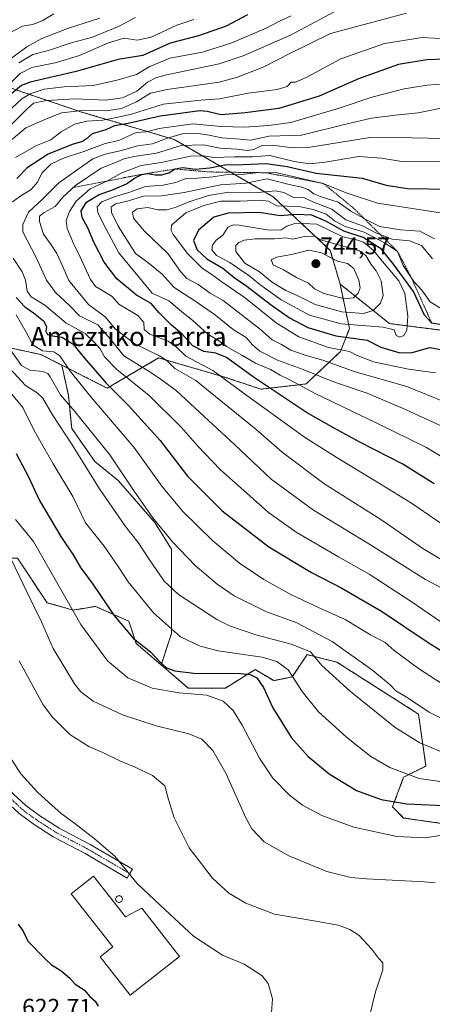
# Model space of a CAD drawing. Units: metres. Extents: x 610335 to 613772, y 4761709 to 4764078.
# Drawn here: x 611245 to 611418, y 4762746 to 4763157 of the extents above; entities that cross this region are included whole.
import ezdxf
from ezdxf.enums import TextEntityAlignment as Align

# ---------------------------------------------------------------- set-up
doc = ezdxf.new("R2010")
doc.units = ezdxf.units.M
doc.header["$MEASUREMENT"] = 0
doc.linetypes.add('TRAZO_Y_PUNTO', pattern=[1, 0.5, -0.25, 0, -0.25])
doc.linetypes.add('TRAZOS', pattern=[0.75, 0.5, -0.25])
for name, color, linetype, lineweight in [('Arbolado forestal', 92, 'TRAZOS', 0), ('Arbolado forestal CxS', 92, 'Continuous', 0), ('Carátula', 7, 'Continuous', 5), ('Curva de nivel maestra', 36, 'Continuous', 30), ('Curva de nivel normal', 36, 'Continuous', 0), ('Depósito genérico', 232, 'Continuous', 0), ('Depósito genérico Cxs', 232, 'Continuous', 0), ('Edificación industrial', 135, 'Continuous', 13), ('Edificación industrial Cxs', 135, 'Continuous', 13), ('Escarpado lineal', 39, 'TRAZOS', 0), ('Matorral', 135, 'Continuous', 0), ('Matorral CxS', 135, 'Continuous', 0), ('Pista no pavimentada', 254, 'Continuous', 13), ('Pista no pavimentada Cxs', 254, 'Continuous', 0), ('Pista pavimentada eje', 135, 'TRAZO_Y_PUNTO', 0), ('Prado', 92, 'Continuous', 0), ('Prado CxS', 92, 'Continuous', 0), ('Punto de cota en terreno', 7, 'Continuous', 0), ('Rótulo de punto de cota en terreno', 19, 'Continuous', 0), ('Texto cartográfico', 19, 'Continuous', 0)]:
    doc.layers.add(name, color=color, linetype=linetype, lineweight=lineweight)
doc.styles.add('Arial', font='txt', dxfattribs={"height": 0.2})

# ---------------------------------------------------------------- blocks, each defined once
blk = doc.blocks.new('*U158')
at = {"layer": 'Arbolado forestal CxS', "color": 92, "linetype": 'Continuous', "lineweight": 0}
blk.add_polyline3d([(611438.98, 4763024.96, 724.8), (611399.75, 4763029.97, 731.05), (611379.11, 4763046.49, 742.27), (611375.02, 4763060.52, 737.32), (611351.12, 4763082.97, 717.35), (611309.84, 4763106.88, 687.31), (611270.73, 4763118.46, 668.22), (611230.17, 4763132.22, 636.04), (611215.69, 4763138.02, 625.65), (611191.27, 4763143.53, 620.63), (611198.43, 4763153.76, 621.37), (611236.29, 4763188.72, 623.34)], dxfattribs=at)
blk = doc.blocks.new('*U170')
at = {"layer": 'Curva de nivel normal', "color": 36, "linetype": 'Continuous', "lineweight": 0}
for points in [[(611381.37, 4763162.67, 660), (611358.42, 4763150.4, 660), (611338.64, 4763141.85, 660), (611328.59, 4763138.53, 660), (611306.09, 4763133.72, 660), (611302.37, 4763132.79, 660), (611298.7, 4763130.76, 660), (611294.23, 4763126.99, 660), (611288.19, 4763124.25, 660), (611281.27, 4763123.34, 660), (611268.46, 4763123.86, 660), (611256.52, 4763123.15, 660), (611251.09, 4763121.98, 660), (611248.37, 4763119.62, 660), (611242.03, 4763113.21, 660)], [(611239.62, 4763012.92, 660), (611247.7, 4763004.06, 660), (611252.67, 4763001.12, 660), (611255.02, 4762998.76, 660), (611259, 4762991.91, 660), (611267.18, 4762979.39, 660), (611278.57, 4762960.98, 660), (611289.49, 4762945.22, 660), (611294.83, 4762938.56, 660), (611299.28, 4762931.67, 660), (611305.64, 4762922.37, 660), (611311.69, 4762916.76, 660), (611327.59, 4762906.34, 660), (611332.9, 4762903.69, 660), (611343.96, 4762900.03, 660), (611358.62, 4762896.02, 660), (611366.75, 4762892.81, 660), (611371.51, 4762887.21, 660), (611383.44, 4762876.29, 660), (611402.11, 4762861.28, 660), (611412.33, 4762854.83, 660), (611424.48, 4762849.86, 660)]]:
    blk.add_polyline3d(points, dxfattribs=at)
blk = doc.blocks.new('*U177')
at = {"layer": 'Curva de nivel normal', "color": 36, "linetype": 'Continuous', "lineweight": 0}
blk.add_polyline3d([(611418.56, 4763065.37, 710), (611412.37, 4763068.6, 710), (611404.37, 4763069.19, 710), (611395.7, 4763070.54, 710), (611390.06, 4763073.32, 710), (611383.53, 4763077, 710), (611378.25, 4763080.66, 710), (611371.64, 4763082.73, 710), (611368.15, 4763084.23, 710), (611365.83, 4763085.97, 710), (611362.59, 4763087.06, 710), (611357.87, 4763088.02, 710), (611348.7, 4763090.41, 710), (611339.78, 4763088.58, 710), (611329.18, 4763087.96, 710), (611313.93, 4763084.71, 710), (611304.59, 4763083.28, 710), (611297.03, 4763083.17, 710), (611290.7, 4763081.28, 710), (611285.47, 4763079.97, 710), (611283.51, 4763078.71, 710), (611283.62, 4763076.36, 710), (611286.43, 4763070.6, 710), (611293.66, 4763059.25, 710), (611298.86, 4763055.55, 710), (611304.82, 4763050.65, 710), (611309.8, 4763045.1, 710), (611318.05, 4763039.78, 710), (611327.11, 4763033.5, 710), (611334.45, 4763027.51, 710), (611339.81, 4763024.23, 710), (611342.55, 4763021.07, 710), (611345.63, 4763018.48, 710), (611352.94, 4763014.69, 710), (611363.7, 4763010.76, 710), (611376.78, 4763005.5, 710), (611390.46, 4763000.85, 710), (611406.38, 4762994.1, 710), (611423.9, 4762986, 710)], dxfattribs=at)
blk = doc.blocks.new('*U178')
at = {"layer": 'Curva de nivel normal', "color": 36, "linetype": 'Continuous', "lineweight": 0}
blk.add_polyline3d([(611418.98, 4763009.38, 720), (611407.6, 4763010.92, 720), (611393.04, 4763014.01, 720), (611386.21, 4763016.65, 720), (611383.08, 4763018.34, 720), (611374.23, 4763019.96, 720), (611361.87, 4763024.41, 720), (611352.42, 4763030.24, 720), (611339.55, 4763040.63, 720), (611329.75, 4763047.39, 720), (611325.14, 4763050.73, 720), (611321.5, 4763053.13, 720), (611315.33, 4763059.28, 720), (611309.4, 4763067.16, 720), (611308.5, 4763068.82, 720), (611308.64, 4763071.12, 720), (611314.7, 4763076.27, 720), (611322.22, 4763079.32, 720), (611329.3, 4763081.04, 720), (611337.32, 4763081.06, 720), (611345.98, 4763081.5, 720), (611349.16, 4763081.04, 720), (611352.62, 4763079.22, 720), (611357.01, 4763079.08, 720), (611362.54, 4763078.79, 720), (611367.89, 4763077.66, 720), (611373.28, 4763075.68, 720), (611376.82, 4763072.89, 720), (611381.15, 4763070.55, 720), (611389.1, 4763068.18, 720), (611397.92, 4763063.5, 720), (611403.11, 4763060.08, 720), (611405.41, 4763054.29, 720), (611409.89, 4763047.58, 720), (611413.18, 4763043.96, 720), (611416.75, 4763039.01, 720), (611420.71, 4763036.6, 720)], dxfattribs=at)
blk = doc.blocks.new('*U181')
at = {"layer": 'Curva de nivel normal', "color": 36, "linetype": 'Continuous', "lineweight": 0}
blk.add_polyline3d([(611443.51, 4762960.8, 705), (611415.12, 4762978.18, 705), (611394.11, 4762988.5, 705), (611368.73, 4763000.79, 705), (611357.86, 4763006.59, 705), (611354.07, 4763008.49, 705), (611350.03, 4763010.86, 705), (611343.73, 4763013.48, 705), (611338.12, 4763016.84, 705), (611331.72, 4763020.4, 705), (611328.4, 4763022.78, 705), (611323.89, 4763025.56, 705), (611317.66, 4763031.23, 705), (611313.7, 4763034.26, 705), (611307.53, 4763039.43, 705), (611300.62, 4763042.68, 705), (611286.76, 4763059.55, 705), (611280.24, 4763071.45, 705), (611277.89, 4763076.36, 705), (611277.71, 4763078.77, 705), (611279.6, 4763080.83, 705), (611284.72, 4763082.94, 705), (611290.88, 4763084.77, 705), (611297.88, 4763087.22, 705), (611305.08, 4763087.82, 705), (611310.47, 4763088.95, 705), (611314.69, 4763090.56, 705), (611319.37, 4763090.7, 705), (611326.03, 4763091.28, 705), (611331.22, 4763092.12, 705), (611337.88, 4763092.22, 705), (611345.22, 4763093.04, 705), (611352.78, 4763092.89, 705), (611372.09, 4763088.5, 705), (611381.66, 4763084.54, 705), (611394.69, 4763080.22, 705), (611433.7, 4763074.29, 705)], dxfattribs=at)
blk = doc.blocks.new('*U185')
at = {"layer": 'Curva de nivel normal', "color": 36, "linetype": 'Continuous', "lineweight": 0}
for points in [[(611428.37, 4763148.68, 670), (611413.3, 4763149.48, 670), (611397.7, 4763147.03, 670), (611379.37, 4763140.49, 670), (611364.98, 4763132.75, 670), (611360.49, 4763130.75, 670), (611358.71, 4763130.82, 670), (611356.95, 4763129.06, 670), (611352.76, 4763127.77, 670), (611340.78, 4763126.17, 670), (611328.8, 4763123.82, 670), (611320.88, 4763123.28, 670), (611305.19, 4763121.56, 670), (611291.96, 4763117.45, 670), (611285.02, 4763115.86, 670), (611280, 4763114.91, 670), (611273.36, 4763114.46, 670), (611268.25, 4763113.22, 670), (611262.57, 4763110.06, 670), (611258.25, 4763106.78, 670), (611252.03, 4763104.28, 670), (611243.6, 4763099.28, 670)], [(611243.78, 4763033.62, 670), (611247.98, 4763026.42, 670), (611250.76, 4763021.07, 670), (611254.9, 4763018.64, 670), (611259.52, 4763018.16, 670), (611262.11, 4763016.5, 670), (611266.4, 4763010.13, 670), (611275.06, 4762999.38, 670), (611293.01, 4762978.35, 670), (611304.61, 4762962.04, 670), (611313.48, 4762951.49, 670), (611325.9, 4762939.3, 670), (611337.14, 4762929.86, 670), (611347.24, 4762923.02, 670), (611358.59, 4762916.8, 670), (611370.61, 4762911.14, 670), (611381.28, 4762906.34, 670), (611391.74, 4762900.02, 670), (611397.92, 4762896.7, 670), (611401.66, 4762893.38, 670), (611411.79, 4762885.85, 670), (611426.8, 4762876.19, 670)]]:
    blk.add_polyline3d(points, dxfattribs=at)
blk = doc.blocks.new('*U187')
at = {"layer": 'Curva de nivel normal', "color": 36, "linetype": 'Continuous', "lineweight": 0}
for points in [[(611428.58, 4762837.64, 655), (611412.18, 4762839.9, 655), (611399.82, 4762844.49, 655), (611391.98, 4762849.2, 655), (611381.83, 4762857.18, 655), (611370.11, 4762867.83, 655), (611363.32, 4762876.35, 655), (611357.48, 4762885.34, 655), (611352.65, 4762888.82, 655), (611346.6, 4762890.66, 655), (611328.12, 4762893.35, 655), (611320.67, 4762895.25, 655), (611312.48, 4762899.16, 655), (611301.16, 4762909.22, 655), (611290.58, 4762922.14, 655), (611286.69, 4762928.11, 655), (611280.57, 4762936.95, 655), (611272.83, 4762946.81, 655), (611267.47, 4762957.78, 655), (611259.23, 4762971.37, 655), (611254.4, 4762979.9, 655), (611251.26, 4762985.65, 655), (611246.61, 4762994.86, 655), (611234.74, 4763008.96, 655)], [(611236, 4763114.58, 655), (611246.26, 4763123.9, 655), (611249.66, 4763125.93, 655), (611255.58, 4763127.84, 655), (611263.93, 4763128.84, 655), (611276.06, 4763129.37, 655), (611286.37, 4763131.79, 655), (611294.03, 4763133.97, 655), (611299.37, 4763137.25, 655), (611308.03, 4763140.88, 655), (611321.66, 4763143.32, 655), (611333.85, 4763147.22, 655), (611348.21, 4763153.41, 655), (611354.03, 4763156.48, 655), (611358.62, 4763158.57, 655)]]:
    blk.add_polyline3d(points, dxfattribs=at)
blk = doc.blocks.new('*U207')
at = {"layer": 'Curva de nivel maestra', "color": 36, "linetype": 'Continuous', "lineweight": 30}
blk.add_polyline3d([(611422.3, 4763029.28, 725), (611417.37, 4763030.16, 725), (611414.4, 4763033.46, 725), (611409.74, 4763043.34, 725), (611401.46, 4763054.76, 725), (611396.34, 4763060.99, 725), (611388.8, 4763065.89, 725), (611380.7, 4763068.64, 725), (611373.18, 4763072.76, 725), (611367.29, 4763075.26, 725), (611360.77, 4763075.47, 725), (611354.06, 4763074.96, 725), (611345.25, 4763076.32, 725), (611332.38, 4763076.12, 725), (611326.4, 4763074.4, 725), (611319.94, 4763068.94, 725), (611317.92, 4763064.7, 725), (611319.45, 4763060.82, 725), (611323.44, 4763057.04, 725), (611330.08, 4763053.13, 725), (611334.89, 4763049.19, 725), (611340.1, 4763045.54, 725), (611349.94, 4763038.03, 725), (611357.97, 4763032.41, 725), (611365.6, 4763028.4, 725), (611377.37, 4763024.8, 725), (611390.37, 4763023, 725), (611396.12, 4763020.15, 725), (611404.05, 4763017.74, 725), (611409.19, 4763017.91, 725), (611416.5, 4763019.97, 725), (611430.15, 4763017.54, 725)], dxfattribs=at)
blk = doc.blocks.new('*U210')
at = {"layer": 'Curva de nivel maestra', "color": 36, "linetype": 'Continuous', "lineweight": 30}
for points in [[(611340.46, 4763158.87, 650), (611331.58, 4763154.18, 650), (611319.95, 4763150.23, 650), (611308.2, 4763147.11, 650), (611296.7, 4763142, 650), (611286.49, 4763140.22, 650), (611268.9, 4763135.21, 650), (611249.73, 4763130.84, 650), (611246.07, 4763129.45, 650), (611241.38, 4763125.54, 650)], [(611243.9, 4762975.76, 650), (611248.81, 4762966.26, 650), (611253.54, 4762956.09, 650), (611262.46, 4762941.09, 650), (611267.59, 4762933.34, 650), (611270.66, 4762928.09, 650), (611275.85, 4762921.07, 650), (611284.66, 4762908.2, 650), (611292.76, 4762898.6, 650), (611299.93, 4762892.86, 650), (611303.97, 4762888.55, 650), (611306.6, 4762886.15, 650), (611310.14, 4762885, 650), (611319.11, 4762883.79, 650), (611328.8, 4762883.9, 650), (611337.5, 4762883.83, 650), (611341.53, 4762883.44, 650), (611344.35, 4762882.02, 650), (611347.07, 4762878.04, 650), (611351.07, 4762869.54, 650), (611358.81, 4762856.99, 650), (611365.74, 4762849.14, 650), (611374.56, 4762841.96, 650), (611385.91, 4762834.98, 650), (611396.28, 4762831.15, 650), (611407.03, 4762829.44, 650), (611425.46, 4762828.52, 650)]]:
    blk.add_polyline3d(points, dxfattribs=at)
blk = doc.blocks.new('*U215')
at = {"layer": 'Curva de nivel maestra', "color": 36, "linetype": 'Continuous', "lineweight": 30}
blk.add_polyline3d([(611244.7, 4762779.1, 625), (611245.61, 4762777.67, 625), (611246.59, 4762776.43, 625), (611248.7, 4762772.07, 625), (611256.1, 4762764.49, 625), (611258.54, 4762762.14, 625), (611262.55, 4762759.75, 625), (611266.11, 4762756.71, 625), (611268.52, 4762754.09, 625), (611272.21, 4762751.65, 625), (611274.64, 4762748.87, 625), (611276.77, 4762747, 625), (611278.08, 4762744.83, 625)], dxfattribs=at)
blk = doc.blocks.new('5PATER')
at = {"layer": 'Carátula', "linetype": 'Continuous', "lineweight": 5}
h = blk.add_hatch(color=250, dxfattribs=at)
edge = h.paths.add_edge_path()
edge.add_ellipse((0, 0.01), major_axis=(-1.33, -1.34), ratio=0.999422, start_angle=0, end_angle=360)

msp = doc.modelspace()

# ---------------------------------------------------------------- linework, layer by layer
at = {"layer": 'Arbolado forestal', "color": 92, "linetype": 'TRAZOS', "lineweight": 0}
for points in [[(611191.27, 4763143.53, 620.63), (611215.69, 4763138.02, 625.65), (611230.17, 4763132.22, 636.04), (611270.73, 4763118.46, 668.22), (611309.84, 4763106.88, 687.31), (611351.12, 4763082.97, 717.35), (611375.02, 4763060.52, 737.32), (611379.11, 4763046.49, 742.27)], [(611262.87, 4763012.61, 668.9), (611254.07, 4763017.07, 668.69), (611227.27, 4763022.86, 658.42), (611206.27, 4763030.83, 651.21), (611193.96, 4763033.73, 645.27), (611195.49, 4763047.45, 648.32), (611185.27, 4763070.66, 648.71), (611179.47, 4763092.39, 637.32), (611172.02, 4763112.2, 622.58)], [(611262.87, 4763012.61, 668.9), (611281.87, 4763002.99, 674.29), (611303.32, 4763015.62, 691.07), (611330.84, 4763007.65, 695.65), (611346.05, 4763002.58, 698.35), (611364.88, 4763004.75, 706.34), (611379.28, 4763018.29, 719.16), (611382.99, 4763027.93, 732.81), (611379.11, 4763046.49, 742.27)], [(611379.11, 4763046.49, 742.27), (611399.75, 4763029.97, 731.05), (611438.98, 4763024.96, 724.8), (611443.18, 4763024.3, 726.36), (611466.4, 4763020.64, 726.4), (611485.99, 4763017.55, 728.46), (611512.69, 4763003.53, 733.85), (611544.97, 4762998.74, 742.41), (611575.09, 4762992.46, 751.5), (611645.36, 4762979.92, 757.44), (611691.03, 4762966.15, 762.83), (611729.43, 4762932.26, 769.45), (611767.07, 4762909.68, 768.81), (611839.8, 4762897.55, 790.51), (611850.56, 4762895.75, 792.37), (611911.33, 4762879.18, 787.14), (611958.29, 4762863.98, 790.98), (611987.41, 4762846.66, 797.46), (612001.84, 4762815.76, 792.07), (611993.72, 4762786.3, 781.46)], [(611304.41, 4762887.4, 649.04), (611308.68, 4762900.56, 654.77), (611308.68, 4762919.54, 659.72), (611308.68, 4762935.74, 663.83), (611301.74, 4762946.85, 664.97), (611286.46, 4762964.44, 663.57), (611276.74, 4762972.31, 662.73), (611267.02, 4762986.2, 663.73), (611265.63, 4763000.09, 666.18), (611262.87, 4763012.61, 668.9)], [(611191.98, 4762925.47, 626.36), (611206.47, 4762921.34, 630.4), (611207.13, 4762921.15, 630.55), (611221.09, 4762922.7, 634.33), (611225.64, 4762925.43, 635.49), (611234.2, 4762930.57, 637.45), (611236.6, 4762932.01, 638.02), (611239.63, 4762932.01, 639.08), (611244.35, 4762932.01, 640.84), (611256.76, 4762913.4, 641.93), (611267.61, 4762910.3, 644.98), (611276.92, 4762911.85, 648.27), (611286.77, 4762907.47, 650.25), (611290.88, 4762905.65, 650.93), (611293.98, 4762896.34, 649.53), (611304.41, 4762887.4, 649.04)], [(611465.63, 4762812.82, 651.44), (611444.41, 4762811.05, 646.04), (611438.21, 4762820.36, 646.79), (611427.35, 4762820.36, 646.1), (611405.64, 4762823.46, 647.6), (611400.99, 4762828.11, 649.08), (611405.64, 4762840.52, 654.36), (611414.95, 4762845.17, 657.11), (611411.84, 4762866.88, 663.82), (611377.72, 4762888.59, 661.75), (611371.58, 4762890.12, 660.85), (611365.32, 4762891.69, 659.26), (611359.12, 4762882.38, 654.52), (611351.36, 4762880.83, 651.36), (611343.61, 4762885.49, 651.22), (611331.2, 4762877.73, 646.43), (611315.69, 4762877.73, 645.64), (611304.41, 4762887.4, 649.04)]]:
    msp.add_polyline3d(points, dxfattribs=at)
at = {"layer": 'Arbolado forestal CxS', "color": 92, "linetype": 'Continuous', "lineweight": 0}
for points in [[(611427.35, 4762820.36, 646.1), (611405.64, 4762823.46, 647.6), (611400.99, 4762828.11, 649.08), (611405.64, 4762840.52, 654.36), (611414.95, 4762845.17, 657.11), (611411.84, 4762866.88, 663.82), (611377.73, 4762888.59, 661.75), (611371.58, 4762890.12, 660.85), (611365.32, 4762891.69, 659.26), (611359.12, 4762882.38, 654.52), (611351.36, 4762880.83, 651.36), (611343.61, 4762885.49, 651.22), (611331.2, 4762877.73, 646.43), (611315.69, 4762877.73, 645.64), (611304.41, 4762887.4, 649.04), (611308.68, 4762900.56, 654.77), (611308.68, 4762919.54, 659.72), (611308.68, 4762935.74, 663.83), (611301.74, 4762946.85, 664.97), (611286.46, 4762964.44, 663.57), (611276.74, 4762972.31, 662.73), (611267.02, 4762986.2, 663.73), (611265.63, 4763000.09, 666.18), (611262.87, 4763012.61, 668.9), (611281.87, 4763002.99, 674.29), (611303.32, 4763015.62, 691.07), (611330.84, 4763007.65, 695.65), (611346.05, 4763002.58, 698.35), (611364.88, 4763004.75, 706.34), (611379.28, 4763018.29, 719.16), (611382.99, 4763027.93, 732.81), (611379.11, 4763046.49, 742.27), (611399.75, 4763029.97, 731.05), (611438.98, 4763024.96, 724.8)], [(611227.27, 4763022.86, 658.42), (611254.07, 4763017.07, 668.69), (611262.87, 4763012.61, 668.9), (611265.63, 4763000.09, 666.18), (611267.02, 4762986.2, 663.73), (611276.74, 4762972.31, 662.73), (611286.46, 4762964.44, 663.57), (611301.74, 4762946.85, 664.97), (611308.68, 4762935.74, 663.83), (611308.68, 4762919.54, 659.72), (611308.68, 4762900.56, 654.77), (611304.41, 4762887.4, 649.04), (611293.98, 4762896.34, 649.53), (611290.88, 4762905.65, 650.93), (611286.77, 4762907.47, 650.25), (611276.92, 4762911.85, 648.27), (611267.61, 4762910.3, 644.98), (611256.76, 4762913.4, 641.93), (611244.35, 4762932.01, 640.84)]]:
    msp.add_polyline3d(points, dxfattribs=at)
at = {"layer": 'Curva de nivel maestra', "color": 36, "linetype": 'Continuous', "lineweight": 30}
for points in [[(611426.52, 4763140.59, 675), (611415.27, 4763140.11, 675), (611403.51, 4763138.14, 675), (611386.8, 4763132.19, 675), (611370.36, 4763124.98, 675), (611353.55, 4763119.83, 675), (611339.41, 4763118.02, 675), (611329.4, 4763117.11, 675), (611323.53, 4763118.53, 675), (611320.58, 4763118.87, 675), (611315.41, 4763118.09, 675), (611304.02, 4763116.56, 675), (611290.67, 4763113.49, 675), (611284.91, 4763112.52, 675), (611281.23, 4763110.9, 675), (611275.64, 4763109.21, 675), (611273.14, 4763107.08, 675), (611271.54, 4763106, 675), (611267.23, 4763104.79, 675), (611257.13, 4763100.68, 675), (611248.41, 4763095.06, 675), (611244.13, 4763090.62, 675)], [(611418.4, 4762963.1, 700), (611405.25, 4762971.31, 700), (611387.4, 4762980.46, 700), (611376.66, 4762986.3, 700), (611365.13, 4762992.82, 700), (611342.9, 4763007.53, 700), (611331.7, 4763015.76, 700), (611327.24, 4763017.63, 700), (611322.25, 4763018.31, 700), (611317.66, 4763020.65, 700), (611312.96, 4763025.66, 700), (611308.67, 4763029.36, 700), (611303.51, 4763034.43, 700), (611300.14, 4763038.42, 700), (611294.08, 4763041.78, 700), (611285.9, 4763048.67, 700), (611280.58, 4763055.62, 700), (611276.25, 4763064.02, 700), (611273.79, 4763069.98, 700), (611271.4, 4763074.32, 700), (611270.92, 4763077.1, 700), (611273.22, 4763080.69, 700), (611278.45, 4763083.9, 700), (611283.81, 4763085.73, 700), (611289.88, 4763088.28, 700), (611293.28, 4763090.66, 700), (611296.26, 4763092.29, 700), (611298.85, 4763092.71, 700), (611301.82, 4763092.12, 700), (611304.73, 4763092.1, 700), (611307.61, 4763092.97, 700), (611310.19, 4763094.56, 700), (611313.28, 4763095.17, 700), (611318.72, 4763094.48, 700), (611324.77, 4763094.98, 700), (611330.95, 4763096.24, 700), (611338.63, 4763096.41, 700), (611348.26, 4763096.82, 700), (611357.03, 4763095.56, 700), (611369.09, 4763092.83, 700), (611388.27, 4763090.72, 700), (611398.35, 4763087.81, 700), (611407.24, 4763086.4, 700), (611424.93, 4763086.08, 700)], [(611243.87, 4763040.82, 675), (611247.4, 4763037.01, 675), (611251.08, 4763034.49, 675), (611255.19, 4763031.11, 675), (611256.44, 4763028.76, 675), (611256.24, 4763026.86, 675), (611256.91, 4763025.47, 675), (611259, 4763024.84, 675), (611262.86, 4763024.32, 675), (611267.46, 4763021.47, 675), (611272.37, 4763015.48, 675), (611281.4, 4763005.05, 675), (611290.72, 4762995.73, 675), (611304.02, 4762981.08, 675), (611315.42, 4762966.19, 675), (611329.88, 4762951.78, 675), (611349.4, 4762936.73, 675), (611367.21, 4762925.96, 675), (611379.87, 4762919.45, 675), (611396.38, 4762909.86, 675), (611415.87, 4762896.74, 675), (611431.37, 4762887.22, 675)]]:
    msp.add_polyline3d(points, dxfattribs=at)
at = {"layer": 'Curva de nivel normal', "color": 36, "linetype": 'Continuous', "lineweight": 0}
for points in [[(611278.75, 4763157.49, 635), (611265.7, 4763153.38, 635), (611254.53, 4763149.01, 635), (611248.26, 4763145.61, 635), (611230.62, 4763132.58, 635)], [(611318.03, 4763157.01, 645), (611310.98, 4763154.59, 645), (611300.15, 4763149.57, 645), (611294.31, 4763148.36, 645), (611288.93, 4763149.14, 645), (611282.38, 4763147.26, 645), (611270.29, 4763142.02, 645), (611260.14, 4763138.88, 645), (611250.41, 4763136.96, 645), (611245.44, 4763134.39, 645), (611237.27, 4763126.3, 645)], [(611238.42, 4763103.81, 665), (611247.85, 4763111.67, 665), (611255.56, 4763115.14, 665), (611262.73, 4763118.07, 665), (611271.34, 4763119.03, 665), (611281.5, 4763118.9, 665), (611287.83, 4763119.88, 665), (611294.14, 4763122.56, 665), (611299.94, 4763126.15, 665), (611306.92, 4763127.75, 665), (611328.59, 4763130.86, 665), (611335.77, 4763132.73, 665), (611346.98, 4763137.03, 665), (611358.35, 4763142.86, 665), (611375.08, 4763151.15, 665), (611406.76, 4763159.66, 665)], [(611259.58, 4763159.33, 630), (611254.76, 4763156.47, 630), (611250.63, 4763154.87, 630), (611246.44, 4763154.15, 630), (611240.68, 4763151.14, 630)], [(611245, 4763138.82, 640), (611250.76, 4763142.3, 640), (611257.3, 4763144.06, 640), (611266.38, 4763147.07, 640), (611275.75, 4763149.6, 640), (611286.88, 4763154.27, 640), (611293.7, 4763157.85, 640)], [(611242.26, 4763080.79, 680), (611245.35, 4763083.05, 680), (611250.06, 4763085.97, 680), (611252.69, 4763088.98, 680), (611254.54, 4763092.77, 680), (611258.35, 4763096.52, 680), (611263.65, 4763099.13, 680), (611272.03, 4763101.83, 680), (611281.06, 4763105.23, 680), (611286.7, 4763106.38, 680), (611293.95, 4763109.78, 680), (611298.3, 4763110.11, 680), (611303.57, 4763111.44, 680), (611317.59, 4763113.43, 680), (611329.38, 4763112.23, 680), (611339.2, 4763111.98, 680), (611349.37, 4763112.66, 680), (611358.55, 4763113.97, 680), (611378.65, 4763119.95, 680), (611392.33, 4763124.55, 680), (611405.84, 4763127.96, 680), (611415.52, 4763129.5, 680), (611450.27, 4763132.39, 680)], [(611424.03, 4763120.49, 685), (611411.7, 4763117.97, 685), (611402.21, 4763117.02, 685), (611392.28, 4763115.76, 685), (611381.5, 4763113.24, 685), (611362.94, 4763108.74, 685), (611349.46, 4763108.24, 685), (611341.7, 4763106.52, 685), (611337.37, 4763107.04, 685), (611329.7, 4763107.6, 685), (611324.37, 4763108.65, 685), (611318.85, 4763109.48, 685), (611313.3, 4763109.3, 685), (611306.85, 4763107.36, 685), (611300.7, 4763104.99, 685), (611294.56, 4763104.23, 685), (611287.83, 4763102.26, 685), (611281.03, 4763100.75, 685), (611275.89, 4763098.73, 685), (611271.16, 4763095.5, 685), (611261.7, 4763088.8, 685), (611254.7, 4763081.81, 685), (611249.03, 4763076.48, 685), (611246.62, 4763071.43, 685), (611246.68, 4763068.36, 685), (611252.03, 4763057.9, 685), (611256.5, 4763048.08, 685), (611260.22, 4763042.95, 685), (611266.08, 4763037.47, 685), (611270.31, 4763033.24, 685), (611277.89, 4763029.42, 685), (611283.24, 4763023.5, 685), (611288.78, 4763016.5, 685), (611300.12, 4763009.52, 685), (611304.87, 4763006.26, 685), (611310.85, 4763001.91, 685), (611322.39, 4762991.12, 685), (611335.07, 4762979.47, 685), (611350.34, 4762965.06, 685), (611368.03, 4762952.09, 685), (611391.08, 4762937.95, 685), (611414.76, 4762923.09, 685), (611442.87, 4762908.19, 685)], [(611427.17, 4762927.9, 690), (611413.66, 4762936.05, 690), (611396.04, 4762948.2, 690), (611372.29, 4762963.12, 690), (611354.9, 4762976.24, 690), (611343.94, 4762985.85, 690), (611329.34, 4762997.76, 690), (611318.83, 4763006.21, 690), (611310.12, 4763011.25, 690), (611306.94, 4763014.45, 690), (611303.69, 4763016.5, 690), (611293.44, 4763021.49, 690), (611285.24, 4763027.81, 690), (611281.19, 4763032.62, 690), (611274.09, 4763037.91, 690), (611265.89, 4763047.96, 690), (611262.51, 4763055.58, 690), (611260.85, 4763059.26, 690), (611258.46, 4763062.86, 690), (611255.24, 4763067.31, 690), (611253.61, 4763072.56, 690), (611253.62, 4763074.79, 690), (611255.48, 4763076.41, 690), (611260.12, 4763078.95, 690), (611263.39, 4763082.75, 690), (611268.56, 4763087.7, 690), (611279.39, 4763094.95, 690), (611286.03, 4763097.54, 690), (611288.86, 4763098.81, 690), (611292.98, 4763099.74, 690), (611302.4, 4763101.2, 690), (611312.67, 4763104.34, 690), (611322.03, 4763104.64, 690), (611329.03, 4763103.28, 690), (611336.03, 4763102.85, 690), (611340.37, 4763102.27, 690), (611343.03, 4763102.67, 690), (611346.42, 4763104.3, 690), (611350.91, 4763104.46, 690), (611359.11, 4763103.4, 690), (611365.75, 4763103.58, 690), (611391.7, 4763107.64, 690), (611409.11, 4763107.58, 690), (611423, 4763107.34, 690)], [(611429.29, 4762941.03, 695), (611408.87, 4762954.9, 695), (611396.21, 4762962.7, 695), (611377.49, 4762974.22, 695), (611364.24, 4762982.56, 695), (611340.13, 4762999.92, 695), (611325.98, 4763010.33, 695), (611314.7, 4763016.36, 695), (611310.69, 4763020.32, 695), (611307.24, 4763022.66, 695), (611299.6, 4763025.58, 695), (611297.25, 4763027.54, 695), (611297.14, 4763030.46, 695), (611294.6, 4763033.34, 695), (611286.7, 4763038.05, 695), (611283.86, 4763041.28, 695), (611278.58, 4763044.44, 695), (611276.98, 4763045.4, 695), (611274.87, 4763048.38, 695), (611270.8, 4763057.23, 695), (611267.73, 4763063.38, 695), (611265.17, 4763069.76, 695), (611264.74, 4763073.1, 695), (611266.05, 4763076.77, 695), (611268.89, 4763081.1, 695), (611274.72, 4763086.22, 695), (611281.97, 4763089.56, 695), (611287.7, 4763092.76, 695), (611296.01, 4763096.04, 695), (611304.36, 4763097.28, 695), (611316.61, 4763099.84, 695), (611322.06, 4763100.09, 695), (611326.27, 4763099.34, 695), (611335.07, 4763099.56, 695), (611342.53, 4763099.68, 695), (611349.77, 4763100.19, 695), (611359.98, 4763097.73, 695), (611366.41, 4763096.65, 695), (611372.92, 4763097.37, 695), (611386.94, 4763099.77, 695), (611396.35, 4763099.09, 695), (611405.7, 4763097.56, 695), (611423.7, 4763097.71, 695)], [(611431.59, 4762993.62, 715), (611406.92, 4763003.66, 715), (611385.35, 4763009.78, 715), (611371.83, 4763014.63, 715), (611364.45, 4763016.73, 715), (611358.53, 4763018.84, 715), (611354.58, 4763021.21, 715), (611350.74, 4763023.24, 715), (611345.85, 4763027.52, 715), (611330.34, 4763039.59, 715), (611324.83, 4763042.64, 715), (611319.9, 4763046.34, 715), (611315.16, 4763048.77, 715), (611312.44, 4763051.76, 715), (611307.23, 4763059.25, 715), (611297.32, 4763068.72, 715), (611292.88, 4763074.06, 715), (611292.43, 4763076.58, 715), (611294.42, 4763077.93, 715), (611298.79, 4763078.52, 715), (611302.96, 4763077.48, 715), (611306.75, 4763077.55, 715), (611310.7, 4763078.54, 715), (611315.7, 4763080.66, 715), (611324.1, 4763083.43, 715), (611332.57, 4763084.8, 715), (611344.86, 4763084.76, 715), (611352.06, 4763085.43, 715), (611355.54, 4763084.77, 715), (611359.82, 4763082.62, 715), (611364.18, 4763082.5, 715), (611367.93, 4763080.66, 715), (611375.67, 4763077.79, 715), (611381.44, 4763073.32, 715), (611388.47, 4763070.84, 715), (611394.09, 4763067.83, 715), (611400.9, 4763065.3, 715), (611408.02, 4763064.56, 715), (611413.04, 4763062.66, 715), (611417.66, 4763056.96, 715)], [(611404.05, 4763024.28, 730), (611405.66, 4763024.99, 730), (611407, 4763027.28, 730), (611407.39, 4763033.05, 730), (611406.14, 4763042.54, 730), (611403.65, 4763047.88, 730), (611397.48, 4763055.08, 730), (611393.05, 4763060.54, 730), (611388.91, 4763063.92, 730), (611385.98, 4763064.99, 730), (611380.27, 4763066.22, 730), (611369.45, 4763071.52, 730), (611360.57, 4763071.9, 730), (611356.9, 4763070.65, 730), (611354.34, 4763069.06, 730), (611348.58, 4763069.16, 730), (611336.9, 4763071.13, 730), (611334.49, 4763071.26, 730), (611332.27, 4763070.28, 730), (611330.21, 4763067.1, 730), (611327.38, 4763064.77, 730), (611325.76, 4763062.77, 730), (611325.59, 4763060.74, 730), (611327.48, 4763058.44, 730), (611333.06, 4763055.46, 730), (611337.59, 4763052.32, 730), (611340.88, 4763050.26, 730), (611345.52, 4763046.25, 730), (611354.52, 4763039.92, 730), (611366.37, 4763033.46, 730), (611379.56, 4763029.9, 730), (611397.02, 4763028.48, 730), (611401.71, 4763027.37, 730), (611402.55, 4763024.94, 730), (611404.05, 4763024.28, 730)], [(611388.81, 4763034.23, 735), (611392.86, 4763035.43, 735), (611395.94, 4763038.46, 735), (611397.1, 4763041.72, 735), (611396.22, 4763047.83, 735), (611394.2, 4763051.94, 735), (611392.08, 4763054.62, 735), (611389.8, 4763058.4, 735), (611387.24, 4763060.34, 735), (611384.48, 4763061.18, 735), (611370.85, 4763064.92, 735), (611368.77, 4763066.37, 735), (611364.82, 4763066.49, 735), (611359.4, 4763065.26, 735), (611356.37, 4763065.73, 735), (611351.7, 4763065.42, 735), (611343.7, 4763065.38, 735), (611339.03, 4763064.81, 735), (611336.83, 4763063.81, 735), (611335.58, 4763062.61, 735), (611335.62, 4763060.1, 735), (611339.26, 4763055.28, 735), (611345.51, 4763051.57, 735), (611350.92, 4763047.1, 735), (611356.37, 4763043.83, 735), (611361.2, 4763041.65, 735), (611368.63, 4763037.92, 735), (611379.78, 4763034.84, 735), (611388.81, 4763034.23, 735)], [(611381.04, 4763040.36, 740), (611384.74, 4763040.7, 740), (611386.7, 4763042.7, 740), (611387.48, 4763044.88, 740), (611386.98, 4763048.08, 740), (611384.82, 4763053.03, 740), (611382.19, 4763055.09, 740), (611377.98, 4763056.05, 740), (611371.3, 4763059.54, 740), (611366.08, 4763060.65, 740), (611358.81, 4763058.88, 740), (611352.58, 4763057.77, 740), (611350.38, 4763056.56, 740), (611351.2, 4763054.58, 740), (611355.53, 4763052.42, 740), (611360.84, 4763049.26, 740), (611365.96, 4763046.82, 740), (611368.42, 4763044.51, 740), (611372.3, 4763042.53, 740), (611381.04, 4763040.36, 740)], [(611421.21, 4762905.39, 680), (611408.8, 4762913.86, 680), (611391.23, 4762925.36, 680), (611378.42, 4762932.58, 680), (611360.73, 4762942.92, 680), (611349.16, 4762951.1, 680), (611329.03, 4762969.04, 680), (611319.71, 4762978.72, 680), (611312.88, 4762986.62, 680), (611299.41, 4762999.95, 680), (611285.82, 4763010.75, 680), (611280.74, 4763016.14, 680), (611278.96, 4763019.36, 680), (611276.28, 4763022.34, 680), (611272.62, 4763025.77, 680), (611264.6, 4763030.29, 680), (611255.74, 4763037.62, 680), (611250.15, 4763041.19, 680), (611248.48, 4763043.54, 680), (611247.76, 4763048.13, 680), (611246.39, 4763051.61, 680), (611242.58, 4763057.32, 680)], [(611425.89, 4762862.76, 665), (611416.34, 4762867.72, 665), (611406.35, 4762874.18, 665), (611402.43, 4762876.61, 665), (611400.03, 4762879.13, 665), (611392.76, 4762885.14, 665), (611375.8, 4762897.21, 665), (611361.03, 4762904.92, 665), (611348.09, 4762909.77, 665), (611334.91, 4762916.27, 665), (611327.73, 4762921.13, 665), (611318.61, 4762928.92, 665), (611309.08, 4762938.79, 665), (611300.9, 4762948.88, 665), (611293.16, 4762960.02, 665), (611282.97, 4762975.16, 665), (611268.34, 4762993.26, 665), (611262.33, 4763000.23, 665), (611257.99, 4763007.72, 665), (611257.02, 4763009.09, 665), (611254.96, 4763009.98, 665), (611249.57, 4763010.56, 665), (611246.09, 4763012.42, 665), (611241.99, 4763018.18, 665)], [(611243.58, 4762948.16, 645), (611251.12, 4762939, 645), (611270.8, 4762904.32, 645), (611281.93, 4762889.18, 645), (611290.47, 4762882.05, 645), (611300.69, 4762877.66, 645), (611311.88, 4762875.74, 645), (611323.46, 4762874.82, 645), (611330.22, 4762872.27, 645), (611334.4, 4762868.38, 645), (611338.25, 4762862.28, 645), (611345.45, 4762848.44, 645), (611351, 4762840.06, 645), (611357.78, 4762833.17, 645), (611363.46, 4762828.83, 645), (611371.53, 4762824.49, 645), (611384.86, 4762819.62, 645), (611402.82, 4762815.8, 645), (611414.51, 4762815.16, 645), (611422.7, 4762816.43, 645)], [(611418.74, 4762796.44, 640), (611414.14, 4762796.84, 640), (611390.06, 4762798.02, 640), (611383.65, 4762798.67, 640), (611373.59, 4762801.08, 640), (611357.64, 4762807.6, 640), (611347.33, 4762813.48, 640), (611342.28, 4762819, 640), (611339.68, 4762823.47, 640), (611331.49, 4762841.98, 640), (611325.97, 4762851.7, 640), (611321.33, 4762856.39, 640), (611315.9, 4762858.63, 640), (611302.28, 4762862.01, 640), (611288.17, 4762866.54, 640), (611275.99, 4762872.29, 640), (611270.71, 4762876.31, 640), (611268.13, 4762879.5, 640), (611259.25, 4762894.31, 640), (611254.36, 4762905.42, 640), (611248.38, 4762917.66, 640), (611241.7, 4762931.53, 640)], [(611245.1, 4762889.16, 635), (611255.06, 4762870.78, 635), (611258.96, 4762865.59, 635), (611266.28, 4762858.34, 635), (611274.2, 4762853.26, 635), (611279.98, 4762850.81, 635), (611287.44, 4762847.25, 635), (611293.57, 4762844.74, 635), (611300.7, 4762841.16, 635), (611305.87, 4762836.84, 635), (611307.49, 4762831.23, 635), (611309.75, 4762823.6, 635), (611316.04, 4762811.05, 635), (611325.77, 4762798.34, 635), (611332.64, 4762792.08, 635), (611339.71, 4762787.95, 635), (611351.73, 4762783.26, 635), (611361.61, 4762781.57, 635), (611368.91, 4762780.38, 635), (611378.26, 4762778.66, 635), (611383.13, 4762776.92, 635), (611387.12, 4762774.37, 635), (611392.28, 4762768.88, 635), (611395.18, 4762764.89, 635), (611397, 4762762.91, 635), (611396.88, 4762760.02, 635), (611393.87, 4762750.91, 635), (611391.48, 4762741.09, 635)], [(611241.83, 4762847.83, 630), (611245.89, 4762841.79, 630), (611252.95, 4762834.1, 630), (611257.37, 4762830.11, 630), (611262.64, 4762825.34, 630), (611268.4, 4762821.17, 630), (611276.38, 4762814.97, 630), (611285.08, 4762807.53, 630), (611294.39, 4762796.12, 630), (611304, 4762787.06, 630), (611317.9, 4762774.06, 630), (611330.04, 4762766.17, 630), (611339.08, 4762762.37, 630), (611346.53, 4762757.58, 630), (611349.04, 4762754.33, 630), (611350.82, 4762747.99, 630), (611350.4, 4762742.1, 630)]]:
    msp.add_polyline3d(points, dxfattribs=at)
at = {"layer": 'Depósito genérico', "color": 232, "linetype": 'Continuous', "lineweight": 0}
msp.add_polyline3d([(611286.98, 4762788.23, 633.07), (611286.7, 4762788.22, 633.71), (611286.42, 4762788.26, 634.39), (611286.16, 4762788.36, 635.02), (611285.92, 4762788.51, 635.4), (611285.71, 4762788.71, 635.44), (611285.55, 4762788.94, 635.47), (611285.44, 4762789.19, 635.5), (611285.38, 4762789.47, 635.53), (611285.38, 4762789.75, 635.56), (611285.43, 4762790.02, 635.56), (611285.54, 4762790.28, 635.31), (611285.7, 4762790.52, 635.2), (611285.9, 4762790.72, 635.27), (611286.13, 4762790.87, 635.15), (611286.39, 4762790.97, 634.7), (611286.67, 4762791.02, 634.21), (611286.78, 4762791.03, 634.02), (611287.06, 4762791, 633.62), (611287.33, 4762790.92, 633.36), (611287.57, 4762790.78, 633.32), (611287.79, 4762790.6, 633.48), (611287.96, 4762790.38, 633.88), (611288.09, 4762790.13, 634.33), (611288.17, 4762789.86, 634.17), (611288.19, 4762789.58, 633.53), (611288.15, 4762789.3, 632.99), (611288.06, 4762789.04, 632.54), (611287.92, 4762788.79, 632.16), (611287.73, 4762788.59, 632.08), (611287.5, 4762788.42, 632.21), (611287.25, 4762788.3, 632.55), (611286.98, 4762788.23, 633.07)], dxfattribs=at)
at = {"layer": 'Depósito genérico Cxs', "color": 232, "linetype": 'Continuous', "lineweight": 0}
msp.add_polyline3d([(611286.98, 4762788.23, 633.07), (611286.7, 4762788.22, 633.71), (611286.42, 4762788.26, 634.39), (611286.16, 4762788.36, 635.02), (611285.92, 4762788.51, 635.4), (611285.71, 4762788.71, 635.44), (611285.55, 4762788.94, 635.47), (611285.44, 4762789.19, 635.5), (611285.38, 4762789.47, 635.53), (611285.38, 4762789.75, 635.56), (611285.43, 4762790.02, 635.56), (611285.54, 4762790.28, 635.31), (611285.7, 4762790.52, 635.2), (611285.9, 4762790.72, 635.27), (611286.13, 4762790.87, 635.15), (611286.39, 4762790.97, 634.7), (611286.67, 4762791.02, 634.21), (611286.78, 4762791.03, 634.02), (611287.06, 4762791, 633.62), (611287.33, 4762790.92, 633.36), (611287.57, 4762790.78, 633.32), (611287.79, 4762790.6, 633.48), (611287.96, 4762790.38, 633.88), (611288.09, 4762790.13, 634.33), (611288.17, 4762789.86, 634.17), (611288.19, 4762789.58, 633.53), (611288.15, 4762789.3, 632.99), (611288.06, 4762789.04, 632.54), (611287.92, 4762788.79, 632.17), (611287.73, 4762788.59, 632.08), (611287.5, 4762788.42, 632.21), (611287.25, 4762788.3, 632.55), (611286.98, 4762788.23, 633.07)], close=True, dxfattribs=at)
at = {"layer": 'Edificación industrial', "color": 135, "linetype": 'Continuous', "lineweight": 13}
msp.add_polyline3d([(611276.1, 4762799.11, 635.31), (611289.47, 4762782.14, 635.32), (611296.31, 4762785.86, 633.32), (611312.07, 4762765.68, 636.73), (611291.5, 4762749.48, 630.71), (611278.91, 4762765.47, 631.19), (611284.22, 4762769.65, 635.07), (611266.79, 4762791.77, 630.5), (611276.1, 4762799.11, 635.31)], dxfattribs=at)
at = {"layer": 'Edificación industrial Cxs', "color": 135, "linetype": 'Continuous', "lineweight": 13}
msp.add_polyline3d([(611276.1, 4762799.11, 635.31), (611289.47, 4762782.14, 635.32), (611296.31, 4762785.86, 633.32), (611312.07, 4762765.68, 636.73), (611291.5, 4762749.48, 630.71), (611278.91, 4762765.47, 631.19), (611284.22, 4762769.65, 635.07), (611266.79, 4762791.77, 630.5), (611276.1, 4762799.11, 635.31)], close=True, dxfattribs=at)
at = {"layer": 'Escarpado lineal', "color": 39, "linetype": 'TRAZOS', "lineweight": 0}
msp.add_polyline3d([(611417.37, 4763030.16, 726.25), (611408.82, 4763049.19, 726.25), (611403.11, 4763060.08, 726.25), (611384.66, 4763078.24, 726.25), (611372.09, 4763088.5, 726.25), (611348.11, 4763092.98, 726.25), (611324.06, 4763093.32, 726.25), (611310.19, 4763094.56, 726.25), (611296.26, 4763092.29, 726.25), (611267.26, 4763086.74, 726.25)], dxfattribs=at)
at = {"layer": 'Matorral', "color": 135, "linetype": 'Continuous', "lineweight": 0}
for points in [[(611191.27, 4763143.53, 620.63), (611215.69, 4763138.02, 625.65), (611230.17, 4763132.22, 636.04), (611270.73, 4763118.46, 668.22), (611309.84, 4763106.88, 687.31), (611351.12, 4763082.97, 717.35), (611375.02, 4763060.52, 737.32), (611379.11, 4763046.49, 742.27)], [(611262.87, 4763012.61, 668.9), (611254.07, 4763017.07, 668.69), (611227.27, 4763022.86, 658.42), (611206.27, 4763030.83, 651.21), (611193.96, 4763033.73, 645.27), (611195.49, 4763047.45, 648.32), (611185.27, 4763070.66, 648.71), (611179.47, 4763092.39, 637.32), (611172.02, 4763112.2, 622.58)], [(611262.87, 4763012.61, 668.9), (611281.87, 4763002.99, 674.29), (611303.32, 4763015.62, 691.07), (611330.84, 4763007.65, 695.65), (611346.05, 4763002.58, 698.35), (611364.88, 4763004.75, 706.34), (611379.28, 4763018.29, 719.16), (611382.99, 4763027.93, 732.81), (611379.11, 4763046.49, 742.27)]]:
    msp.add_polyline3d(points, dxfattribs=at)
at = {"layer": 'Matorral CxS', "color": 135, "linetype": 'Continuous', "lineweight": 0}
msp.add_polyline3d([(611230.17, 4763132.22, 636.04), (611270.73, 4763118.46, 668.22), (611309.84, 4763106.88, 687.31), (611351.12, 4763082.97, 717.35), (611375.02, 4763060.52, 737.32), (611379.11, 4763046.49, 742.27), (611379.11, 4763046.49, 742.27), (611382.99, 4763027.93, 732.81), (611379.28, 4763018.29, 719.16), (611364.88, 4763004.75, 706.34), (611346.05, 4763002.58, 698.35), (611330.84, 4763007.65, 695.65), (611303.32, 4763015.62, 691.07), (611281.87, 4763002.99, 674.29), (611262.87, 4763012.61, 668.9), (611254.07, 4763017.07, 668.69), (611227.27, 4763022.86, 658.42)], dxfattribs=at)
at = {"layer": 'Pista no pavimentada', "color": 254, "linetype": 'Continuous', "lineweight": 13}
msp.add_polyline3d([(611229.15, 4762854.39, 628.21), (611231.51, 4762848.27, 628.25), (611234.22, 4762844.07, 628.3), (611242.65, 4762833.6, 628.34), (611247.85, 4762828.66, 628.41), (611253.35, 4762824.59, 628.57), (611261.79, 4762819.24, 628.88), (611274.71, 4762812.43, 629.44), (611292.35, 4762802.11, 630.17), (611291.25, 4762800.23, 629.99), (611290.14, 4762798.34, 629.84), (611272.59, 4762808.61, 628.92), (611259.31, 4762815.62, 628.28), (611250.88, 4762820.98, 627.91), (611245.03, 4762825.31, 627.74), (611239.43, 4762830.64, 627.67), (611230.68, 4762841.51, 627.68), (611227.6, 4762846.27, 627.73), (611221.3, 4762851.98, 627.45)], dxfattribs=at)
at = {"layer": 'Pista no pavimentada Cxs', "color": 254, "linetype": 'Continuous', "lineweight": 0}
msp.add_polyline3d([(611221.3, 4762851.98, 627.45), (611229.15, 4762854.39, 628.21), (611231.51, 4762848.27, 628.25), (611234.22, 4762844.07, 628.3), (611242.65, 4762833.6, 628.34), (611247.85, 4762828.66, 628.41), (611253.35, 4762824.59, 628.57), (611261.79, 4762819.24, 628.88), (611274.71, 4762812.43, 629.44), (611292.35, 4762802.11, 630.17), (611291.25, 4762800.23, 629.99), (611290.14, 4762798.34, 629.84), (611272.59, 4762808.61, 628.92), (611259.31, 4762815.62, 628.28), (611250.88, 4762820.98, 627.91), (611245.03, 4762825.31, 627.74), (611239.43, 4762830.64, 627.67), (611230.68, 4762841.51, 627.68), (611227.6, 4762846.27, 627.73), (611221.3, 4762851.98, 627.45)], close=True, dxfattribs=at)
at = {"layer": 'Pista pavimentada eje', "color": 135, "linetype": 'TRAZO_Y_PUNTO', "lineweight": 0}
msp.add_polyline3d([(611225.79, 4762853.36, 627.76), (611226.48, 4762852.24, 627.83), (611229.56, 4762847.27, 628.04), (611231.1, 4762844.89, 628.06), (611232.45, 4762842.79, 628.05), (611241.04, 4762832.12, 628.02), (611243.84, 4762829.46, 628.08), (611246.44, 4762826.99, 628.09), (611252.12, 4762822.79, 628.28), (611256.33, 4762820.11, 628.45), (611260.55, 4762817.43, 628.59), (611267.19, 4762813.93, 628.98), (611273.65, 4762810.52, 629.18), (611291.25, 4762800.23, 629.99)], dxfattribs=at)
at = {"layer": 'Prado', "color": 92, "linetype": 'Continuous', "lineweight": 0}
for points in [[(611191.98, 4762925.47, 626.36), (611206.47, 4762921.34, 630.4), (611207.13, 4762921.15, 630.55), (611221.09, 4762922.7, 634.33), (611225.64, 4762925.43, 635.49), (611234.2, 4762930.57, 637.45), (611236.6, 4762932.01, 638.02), (611239.63, 4762932.01, 639.08), (611244.35, 4762932.01, 640.84), (611256.76, 4762913.4, 641.93), (611267.61, 4762910.3, 644.98), (611276.92, 4762911.85, 648.27), (611286.77, 4762907.47, 650.25), (611290.88, 4762905.65, 650.93), (611293.98, 4762896.34, 649.53), (611304.41, 4762887.4, 649.04)], [(611465.63, 4762812.82, 651.44), (611444.41, 4762811.05, 646.04), (611438.21, 4762820.36, 646.79), (611427.35, 4762820.36, 646.1), (611405.64, 4762823.46, 647.6), (611400.99, 4762828.11, 649.08), (611405.64, 4762840.52, 654.36), (611414.95, 4762845.17, 657.11), (611411.84, 4762866.88, 663.82), (611377.72, 4762888.59, 661.75), (611371.58, 4762890.12, 660.85), (611365.32, 4762891.69, 659.26), (611359.12, 4762882.38, 654.52), (611351.36, 4762880.83, 651.36), (611343.61, 4762885.49, 651.22), (611331.2, 4762877.73, 646.43), (611315.69, 4762877.73, 645.64), (611304.41, 4762887.4, 649.04)]]:
    msp.add_polyline3d(points, dxfattribs=at)
at = {"layer": 'Prado CxS', "color": 92, "linetype": 'Continuous', "lineweight": 0}
msp.add_polyline3d([(611244.35, 4762932.01, 640.84), (611256.76, 4762913.4, 641.93), (611267.61, 4762910.3, 644.98), (611276.92, 4762911.85, 648.27), (611286.77, 4762907.47, 650.25), (611290.88, 4762905.65, 650.93), (611293.98, 4762896.34, 649.53), (611304.41, 4762887.4, 649.04), (611304.41, 4762887.4, 649.04), (611315.69, 4762877.73, 645.64), (611331.2, 4762877.73, 646.43), (611343.61, 4762885.49, 651.22), (611351.36, 4762880.83, 651.36), (611359.12, 4762882.38, 654.52), (611365.32, 4762891.69, 659.26), (611371.58, 4762890.12, 660.85), (611377.73, 4762888.59, 661.75), (611411.84, 4762866.88, 663.82), (611414.95, 4762845.17, 657.11), (611405.64, 4762840.52, 654.36), (611400.99, 4762828.11, 649.08), (611405.64, 4762823.46, 647.6), (611427.35, 4762820.36, 646.1)], dxfattribs=at)

# ---------------------------------------------------------------- block references
at = {"layer": 'Arbolado forestal CxS', "color": 92, "linetype": 'Continuous', "lineweight": 0}
msp.add_blockref('*U158', (0, 0), dxfattribs=at)
at = {"layer": 'Curva de nivel maestra', "color": 36, "linetype": 'Continuous', "lineweight": 30}
for name in ['*U207', '*U210', '*U215']:
    msp.add_blockref(name, (0, 0), dxfattribs=at)
at = {"layer": 'Curva de nivel normal', "color": 36, "linetype": 'Continuous', "lineweight": 0}
for name in ['*U178', '*U185', '*U181', '*U177', '*U187', '*U170']:
    msp.add_blockref(name, (0, 0), dxfattribs=at)
at = {"layer": 'Punto de cota en terreno', "linetype": 'Continuous', "lineweight": 0}
msp.add_blockref('5PATER', (611369, 4763055, 744.57), dxfattribs=at)

# ---------------------------------------------------------------- texts
at = {"layer": 'Rótulo de punto de cota en terreno', "color": 19, "linetype": 'Continuous', "lineweight": 0, "style": 'Arial'}
for s, p in [('744,57', (611370.76, 4763056.76)), ('622,71', (611246.33, 4762738.73))]:
    msp.add_text(s, height=7, dxfattribs=at).set_placement(p, align=Align.BOTTOM_LEFT)
at = {"layer": 'Texto cartográfico', "color": 19, "linetype": 'Continuous', "lineweight": 0, "style": 'Arial'}
msp.add_text('Ameztiko Harria', height=8, dxfattribs=at).set_placement((611290.78, 4763024.6), align=Align.MIDDLE_CENTER)

doc.saveas('drawing.dxf')
